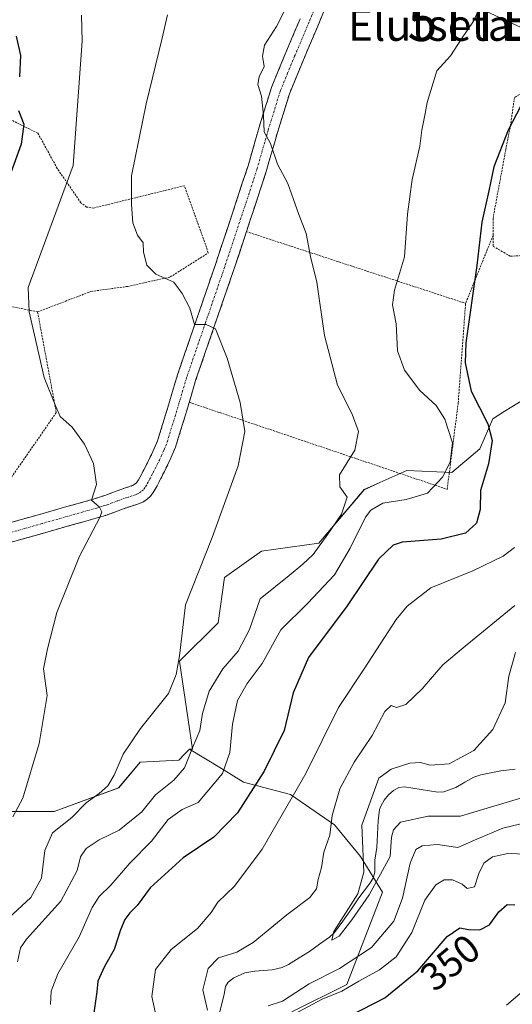
# Model space of a CAD drawing. Units: metres. Extents: x 583174 to 586611, y 4761323 to 4763680.
# Drawn here: x 584927 to 585052, y 4762023 to 4762274 of the extents above; entities that cross this region are included whole.
import ezdxf
from ezdxf.enums import TextEntityAlignment as Align

# ---------------------------------------------------------------- set-up
doc = ezdxf.new("R2010")
doc.units = ezdxf.units.M
doc.header["$MEASUREMENT"] = 0
for name, pattern in [('TRAZO_Y_PUNTO', [1, 0.5, -0.25, 0, -0.25]), ('TRAZOS', [0.75, 0.5, -0.25]), ('TRAZOSX2', [1.5, 1, -0.5])]:
    doc.linetypes.add(name, pattern=pattern)
doc.layers.get('0').update_dxf_attribs({"lineweight": 5})
for name, color, linetype, lineweight in [('Alambrada', 19, 'TRAZOS', 0), ('Arbolado forestal CxS', 92, 'Continuous', 0), ('Camino', 19, 'TRAZOSX2', 0), ('Camino Cxs', 19, 'Continuous', 0), ('Camino eje', 19, 'TRAZO_Y_PUNTO', 0), ('Corriente natural lineal', 142, 'Continuous', 13), ('Curva de nivel maestra', 36, 'Continuous', 30), ('Curva de nivel normal', 36, 'Continuous', 0), ('Prado CxS', 92, 'Continuous', 0), ('Rótulo de curva de nivel directora', 19, 'Continuous', 0), ('Tendido', 6, 'Continuous', 0), ('Texto cartográfico', 19, 'Continuous', 0), ('Torre de tendido puntual', 7, 'Continuous', 0)]:
    doc.layers.add(name, color=color, linetype=linetype, lineweight=lineweight)
doc.styles.add('Arial', font='txt', dxfattribs={"height": 0.2})

# ---------------------------------------------------------------- blocks, each defined once
blk = doc.blocks.new('*U152')
at = {"layer": 'Prado CxS', "color": 92, "linetype": 'Continuous', "lineweight": 0}
blk.add_polyline3d([(585055.8827, 4762177.7027, 344.5531), (585050.0861, 4762174.0781, 346.8852), (585047.1593, 4762172.2477, 348.3056), (585043.8883, 4762164.6095, 349.8361), (585036.8001, 4762158.6079, 352.5318), (585025.3505, 4762159.1543, 356.3003), (585018.4443, 4762156.0441, 355.6411), (585014.4463, 4762154.2435, 355.3127), (585002.9973, 4762140.6047, 357.8352), (584988.4187, 4762138.5971, 362.0907), (584979.0069, 4762131.8755, 362.7543), (584977.3717, 4762120.4185, 362.674), (584967.5575, 4762110.5997, 363.9324), (584970.8285, 4762088.2303, 358.3598), (584970.0761, 4762088.2303, 358.6823), (584968.9277, 4762087.0815, 358.9191), (584967.3495, 4762085.5023, 359.0631), (584957.5357, 4762084.9565, 361.8583), (584952.0843, 4762078.4099, 361.5271), (584935.7267, 4762072.4091, 364.7497), (584912.8275, 4762072.4095, 371.3041)], dxfattribs=at)
blk = doc.blocks.new('*U179')
at = {"layer": 'Curva de nivel normal', "color": 36, "linetype": 'Continuous', "lineweight": 0}
for points in [[(585044.74, 4762278.83, 355), (585042.26, 4762273.32, 355), (585039.23, 4762268.87, 355), (585036.42, 4762264.52, 355), (585032.99, 4762260.71, 355), (585030.46, 4762252.66, 355), (585030.02, 4762249.89, 355), (585029.16, 4762245.64, 355), (585028.61, 4762241.61, 355), (585026.67, 4762233.06, 355), (585025.5, 4762224.26, 355), (585024.72, 4762213.46, 355), (585022.19, 4762204.96, 355), (585021.7, 4762201.22, 355), (585022.61, 4762196.4, 355), (585022.93, 4762189.53, 355), (585024.72, 4762184.62, 355), (585028.65, 4762179.41, 355), (585032.77, 4762175.68, 355), (585035, 4762172.2, 355), (585036.9, 4762166.16, 355), (585036.31, 4762161.24, 355), (585034.39, 4762157.42, 355), (585030.55, 4762153.33, 355), (585025.18, 4762151.7, 355), (585019.22, 4762150.83, 355), (585016.14, 4762149.01, 355), (585014.79, 4762147.28, 355), (585010.94, 4762139.4, 355), (585006.96, 4762132.62, 355), (585000.19, 4762125.4, 355), (584993.31, 4762118.62, 355), (584988.56, 4762110.06, 355), (584984.78, 4762104.99, 355), (584982.28, 4762100.66, 355), (584980.99, 4762094.64, 355), (584980.38, 4762087.4, 355), (584978.44, 4762082.12, 355), (584972.32, 4762074.75, 355), (584968.23, 4762072.91, 355), (584964.65, 4762070.38, 355), (584960.46, 4762064.86, 355), (584954.94, 4762059.3, 355), (584950.08, 4762053.71, 355), (584947.09, 4762050.84, 355), (584945.37, 4762047.99, 355), (584942.06, 4762040.59, 355), (584936.6, 4762031.17, 355), (584934.94, 4762026.76, 355), (584934.78, 4762023.32, 355)], [(585050.65, 4762023.18, 355), (585055.23, 4762027.07, 355)]]:
    blk.add_polyline3d(points, dxfattribs=at)
blk = doc.blocks.new('*U206')
at = {"layer": 'Curva de nivel normal', "color": 36, "linetype": 'Continuous', "lineweight": 0}
blk.add_polyline3d([(584964.49, 4762274.99, 365), (584963.04, 4762268.66, 365), (584959.07, 4762252.32, 365), (584955.37, 4762233.99, 365), (584955.31, 4762226.77, 365), (584955.69, 4762222.07, 365), (584956.9, 4762218.98, 365), (584958.34, 4762216.96, 365), (584958.38, 4762214.66, 365), (584959.28, 4762211.32, 365), (584961.53, 4762208.99, 365), (584966.11, 4762206.98, 365), (584968.24, 4762204.1, 365), (584970.17, 4762200.37, 365), (584971.35, 4762196.21, 365), (584974.33, 4762196.2, 365), (584976.69, 4762195.14, 365), (584979.68, 4762187.69, 365), (584982.96, 4762176.42, 365), (584984.16, 4762168.99, 365), (584982.46, 4762160.32, 365), (584975.85, 4762142.09, 365), (584969.05, 4762124.99, 365), (584967.58, 4762112, 365), (584966.74, 4762107.25, 365), (584964.74, 4762102.43, 365), (584957.66, 4762093.54, 365), (584953.2, 4762086.96, 365), (584950.94, 4762081.66, 365), (584949.32, 4762078.99, 365), (584947.13, 4762076.99, 365), (584943.84, 4762074.63, 365), (584940.22, 4762070.88, 365), (584935.3, 4762067.02, 365), (584933.32, 4762062.51, 365), (584932.48, 4762055.46, 365), (584929.78, 4762050.59, 365), (584924.11, 4762045.32, 365)], dxfattribs=at)
blk = doc.blocks.new('*U208')
at = {"layer": 'Curva de nivel normal', "color": 36, "linetype": 'Continuous', "lineweight": 0}
blk.add_polyline3d([(584926.38, 4762034.2, 360), (584927.15, 4762037.8, 360), (584928.69, 4762039.97, 360), (584937.35, 4762049.6, 360), (584941.57, 4762057.41, 360), (584942.35, 4762060.88, 360), (584943.82, 4762063.04, 360), (584947.09, 4762065.21, 360), (584952.18, 4762067.66, 360), (584957.97, 4762072.37, 360), (584961.46, 4762076.62, 360), (584966.12, 4762080.36, 360), (584968.81, 4762083.49, 360), (584970.89, 4762088.63, 360), (584972.68, 4762092.99, 360), (584973.4, 4762097.32, 360), (584975.06, 4762102.99, 360), (584978.54, 4762108.66, 360), (584982.46, 4762113.16, 360), (584985.38, 4762118.66, 360), (584988.09, 4762126.49, 360), (584995.38, 4762132.4, 360), (584998.87, 4762135.3, 360), (585001.48, 4762137.72, 360), (585005.25, 4762142.96, 360), (585008.69, 4762147.98, 360), (585010.15, 4762152.35, 360), (585008.26, 4762154.93, 360), (585008.2, 4762158, 360), (585012.09, 4762164.32, 360), (585013.08, 4762168.99, 360), (585011.46, 4762173.45, 360), (585007.72, 4762180.84, 360), (585004.38, 4762193.45, 360), (585002.41, 4762206.99, 360), (585000.81, 4762213.5, 360), (584999.71, 4762219.38, 360), (584997.91, 4762224.21, 360), (584995.06, 4762232.04, 360), (584992.42, 4762236.96, 360), (584990.7, 4762242.23, 360), (584989.04, 4762245.24, 360), (584988.86, 4762249.39, 360), (584988.42, 4762254.28, 360), (584987.49, 4762257.25, 360), (584987.78, 4762259.2, 360), (584989.05, 4762261.81, 360), (584988.61, 4762264.49, 360), (584989.19, 4762267.25, 360), (584992.16, 4762271.99, 360), (584996.06, 4762279.66, 360)], dxfattribs=at)
blk = doc.blocks.new('*U213')
at = {"layer": 'Curva de nivel normal', "color": 36, "linetype": 'Continuous', "lineweight": 0}
blk.add_polyline3d([(584942.6, 4762274.83, 370), (584942.77, 4762268.23, 370), (584940.48, 4762236.68, 370), (584929.06, 4762205.66, 370), (584929.36, 4762199.44, 370), (584933.18, 4762182.78, 370), (584936.1, 4762175.41, 370), (584937.24, 4762172.8, 370), (584940.24, 4762170.1, 370), (584943.41, 4762165.78, 370), (584945.68, 4762160.86, 370), (584946.44, 4762155.58, 370), (584945.19, 4762151.53, 370), (584947.17, 4762149.82, 370), (584947.8, 4762148.59, 370), (584947.27, 4762147.14, 370), (584942.14, 4762137.34, 370), (584936.38, 4762123.04, 370), (584933.98, 4762113.78, 370), (584933.02, 4762108.66, 370), (584933.9, 4762101.92, 370), (584931.86, 4762089.74, 370), (584927.69, 4762075.8, 370), (584925.2, 4762071.04, 370)], dxfattribs=at)
blk = doc.blocks.new('*U227')
at = {"layer": 'Curva de nivel maestra', "color": 36, "linetype": 'Continuous', "lineweight": 30}
for points in [[(584926.07, 4762269.51, 375), (584927.11, 4762264.66, 375), (584926.89, 4762259.17, 375)], [(584926.66, 4762250.62, 375), (584927.96, 4762247.2, 375), (584927.32, 4762242.05, 375), (584922.16, 4762227.76, 375)]]:
    blk.add_polyline3d(points, dxfattribs=at)
blk = doc.blocks.new('5TTEND')
blk.add_text('5TTEND', height=10).set_placement((0, 0), align=Align.MIDDLE_CENTER)

msp = doc.modelspace()

# ---------------------------------------------------------------- linework, layer by layer
at = {"layer": 'Alambrada', "color": 19, "linetype": 'TRAZOS', "lineweight": 0}
for points in [[(585096.55, 4762328.86, 343.84), (585093.42, 4762324.47, 344.01), (585089.81, 4762318.63, 344.5), (585087.1, 4762312.57, 344.81), (585083.16, 4762301.73, 345.91), (585081.64, 4762295.24, 346.61), (585079.3, 4762287.72, 347.39), (585075.44, 4762279.85, 348.42), (585071.33, 4762273.32, 349.03), (585067.44, 4762266.57, 349.63), (585062.67, 4762260.54, 349.96), (585057.84, 4762256.9, 350.08), (585052.67, 4762253.96, 350.31), (585051.71, 4762246.99, 349.89), (585050.48, 4762240.72, 349.58), (585048.96, 4762232.51, 349.38), (585047.23, 4762223.19, 348.93), (585047.26, 4762218.92, 348.85)], [(584931.48, 4762199.43, 369.05), (584945.03, 4762204.63, 366.89), (584954.38, 4762205.91, 365.67), (584965.21, 4762208.31, 364.71), (584974.87, 4762214.43, 363.04), (584968.79, 4762231.51, 362.56), (584945.73, 4762225.84, 367.01), (584943.94, 4762226.1, 367.5), (584942.5, 4762227.18, 367.98), (584936.45, 4762235.89, 370.97), (584931.57, 4762244.86, 373.34), (584923.68, 4762248.74, 376.19), (584919.99, 4762245.82, 377.42), (584911.17, 4762244.19, 381.14)], [(584984.55, 4762219.84, 361.85), (585040.26, 4762201.6, 350.17)], [(585047.26, 4762218.92, 348.85), (585040.26, 4762201.6, 350.17)], [(585047.26, 4762218.92, 348.85), (585047.28, 4762216.1, 348.72), (585051.66, 4762213.58, 347.66), (585057.02, 4762213.91, 346.64)], [(584931.48, 4762199.43, 369.05), (584921.32, 4762201.52, 371.69), (584898.04, 4762205.05, 378.94), (584873.75, 4762208.57, 387.33), (584870.06, 4762176.3, 386), (584868.26, 4762152.16, 387.98), (584868.37, 4762149.64, 388.15), (584868.54, 4762147.14, 388.2), (584874.37, 4762131.13, 386.41)], [(584970.01, 4762176.46, 366.86), (585035.59, 4762154.32, 353.89), (585038.39, 4762176.32, 351.26), (585040.26, 4762201.6, 350.17)], [(584931.48, 4762199.43, 369.05), (584936.23, 4762173.84, 369.87), (584919.1, 4762149.11, 373.56), (584903.74, 4762144.1, 376.83), (584889.23, 4762138.7, 382.58), (584874.37, 4762131.13, 386.41)]]:
    msp.add_polyline3d(points, dxfattribs=at)
at = {"layer": 'Arbolado forestal CxS', "color": 92, "linetype": 'Continuous', "lineweight": 0}
for points in [[(584996.08, 4762021.46, 347.55), (585010.07, 4762028.46, 347.96), (585019.17, 4762051.89, 338.64), (585013.57, 4762060.99, 334.94), (585006.92, 4762069.03, 338.08), (584995.73, 4762076.73, 343.51), (584983.84, 4762079.88, 349.32), (584978.24, 4762083.37, 352.98), (584970.08, 4762088.23, 358.68), (584970.83, 4762088.23, 358.36), (584967.56, 4762110.6, 363.93), (584977.37, 4762120.42, 362.67), (584979.01, 4762131.88, 362.75), (584988.42, 4762138.6, 362.09), (585003, 4762140.6, 357.84), (585014.45, 4762154.24, 355.31), (585018.44, 4762156.04, 355.64), (585025.35, 4762159.15, 356.3), (585036.8, 4762158.61, 352.53), (585043.89, 4762164.61, 349.84), (585047.16, 4762172.25, 348.31), (585050.09, 4762174.08, 346.89), (585055.88, 4762177.7, 344.55)], [(585055.88, 4762177.7, 344.55), (585050.09, 4762174.08, 346.89), (585047.16, 4762172.25, 348.31), (585043.89, 4762164.61, 349.84), (585036.8, 4762158.61, 352.53), (585025.35, 4762159.15, 356.3), (585018.44, 4762156.04, 355.64), (585014.45, 4762154.24, 355.31), (585003, 4762140.6, 357.84), (584988.42, 4762138.6, 362.09), (584979.01, 4762131.88, 362.75), (584977.37, 4762120.42, 362.67), (584967.56, 4762110.6, 363.93), (584970.83, 4762088.23, 358.36), (584970.08, 4762088.23, 358.68)], [(584791.51, 4762112.22, 405.5), (584805.97, 4762108.42, 403.16), (584821.78, 4762106.78, 397.2), (584833.23, 4762095.87, 393.37), (584845.86, 4762097.42, 390.81), (584845.87, 4762097.42, 390.81), (584845.92, 4762097.41, 390.8), (584846.1, 4762097.37, 390.79), (584859.89, 4762094.31, 386.98), (584873.03, 4762072.41, 380.97), (584880.16, 4762067.8, 378.23), (584898.11, 4762063.68, 374.21), (584912.83, 4762072.41, 371.3), (584935.73, 4762072.41, 364.75), (584952.08, 4762078.41, 361.53), (584957.54, 4762084.96, 361.86), (584967.35, 4762085.5, 359.06), (584968.93, 4762087.08, 358.92), (584970.08, 4762088.23, 358.68)], [(584912.83, 4762072.41, 371.3), (584935.73, 4762072.41, 364.75), (584952.08, 4762078.41, 361.53), (584957.54, 4762084.96, 361.86), (584967.35, 4762085.5, 359.06), (584968.93, 4762087.08, 358.92), (584970.08, 4762088.23, 358.68), (584978.24, 4762083.37, 352.98), (584983.84, 4762079.88, 349.32), (584995.73, 4762076.73, 343.51), (585006.92, 4762069.03, 338.08), (585013.57, 4762060.99, 334.94), (585019.17, 4762051.89, 338.64), (585010.07, 4762028.46, 347.96), (584996.08, 4762021.46, 347.55)], [(584996.08, 4762021.46, 347.55), (585010.07, 4762028.46, 347.96), (585019.17, 4762051.89, 338.64), (585013.57, 4762060.99, 334.94), (585006.92, 4762069.03, 338.08), (584995.73, 4762076.73, 343.51), (584983.84, 4762079.88, 349.32), (584978.24, 4762083.37, 352.98), (584970.08, 4762088.23, 358.68)], [(584996.08, 4762021.46, 347.55), (585010.07, 4762028.46, 347.96), (585019.17, 4762051.89, 338.64), (585013.57, 4762060.99, 334.94), (585006.92, 4762069.03, 338.08), (584995.73, 4762076.73, 343.51), (584983.84, 4762079.88, 349.32), (584978.24, 4762083.37, 352.98), (584970.08, 4762088.23, 358.68)]]:
    msp.add_polyline3d(points, dxfattribs=at)
at = {"layer": 'Camino', "color": 19, "linetype": 'TRAZOSX2', "lineweight": 0}
for points in [[(585005.97, 4762280.03), (585002.68, 4762272.07), (584999.03, 4762263.48), (584995.49, 4762254.86), (584992.43, 4762245.03), (584989.6, 4762235.15), (584985.46, 4762222.54), (584981.27, 4762209.95), (584976.47, 4762195.95), (584971.65, 4762181.96), (584969.14, 4762173.48), (584966.52, 4762165.02), (584965.21, 4762161.91), (584963.72, 4762158.88), (584962.78, 4762157.05), (584961.83, 4762155.23), (584961.36, 4762154.36), (584960.87, 4762153.5), (584960.18, 4762152.59), (584959.32, 4762151.82), (584958.37, 4762151.19), (584957.36, 4762150.73), (584955.35, 4762150.07), (584953.35, 4762149.4), (584950.21, 4762148.22), (584948.72, 4762147.71), (584947.22, 4762147.24), (584940.25, 4762145.27), (584933.28, 4762143.29), (584915.06, 4762138.09)], [(584913.76, 4762142.76), (584931.96, 4762147.95), (584938.93, 4762149.93), (584945.84, 4762151.89), (584947.22, 4762152.32), (584948.58, 4762152.78), (584950.07, 4762153.34), (584951.71, 4762153.97), (584953.83, 4762154.67), (584955.8, 4762155.35), (584956.64, 4762155.98), (584957.12, 4762156.71), (584957.55, 4762157.5), (584958.47, 4762159.27), (584959.38, 4762161.05), (584960.79, 4762163.92), (584961.96, 4762166.68), (584964.5, 4762174.89), (584967.03, 4762183.44), (584971.89, 4762197.53), (584976.68, 4762211.5), (584980.86, 4762224.06), (584984.97, 4762236.57), (584987.79, 4762246.42), (584990.93, 4762256.5), (584994.55, 4762265.34), (584998.21, 4762273.95)]]:
    msp.add_lwpolyline(points, dxfattribs=at)
at = {"layer": 'Camino Cxs', "color": 19, "linetype": 'Continuous', "lineweight": 0}
for points in [[(585004.33, 4762276.05, 358.94), (585002.68, 4762272.07, 358.91), (585000.86, 4762267.78, 358.84), (584999.03, 4762263.48, 358.83), (584997.26, 4762259.17, 359), (584995.49, 4762254.86, 359.14), (584994.47, 4762251.58, 359.27), (584993.45, 4762248.31, 359.42), (584992.43, 4762245.03, 359.62), (584991.49, 4762241.74, 359.83), (584990.54, 4762238.44, 359.99), (584989.6, 4762235.15, 360.29), (584988.22, 4762230.95, 360.74), (584986.84, 4762226.74, 361.15), (584985.46, 4762222.54, 361.47), (584984.06, 4762218.34, 362.08), (584982.67, 4762214.15, 362.67), (584981.27, 4762209.95, 363.1), (584979.67, 4762205.28, 363.62), (584978.07, 4762200.62, 364.26), (584976.47, 4762195.95, 364.9), (584974.86, 4762191.29, 365.28), (584973.26, 4762186.62, 365.76), (584971.65, 4762181.96, 366.27), (584970.4, 4762177.72, 366.72), (584969.14, 4762173.48, 367.25), (584967.83, 4762169.25, 367.7), (584966.52, 4762165.02, 367.98), (584965.21, 4762161.91, 368.18), (584963.72, 4762158.88, 368.49), (584962.78, 4762157.05, 368.58), (584961.83, 4762155.23, 368.64), (584961.36, 4762154.36, 368.66), (584960.87, 4762153.5, 368.7), (584960.18, 4762152.59, 368.72), (584959.32, 4762151.82, 368.78), (584958.37, 4762151.19, 368.86), (584957.36, 4762150.73, 368.97), (584955.35, 4762150.07, 369.12), (584953.35, 4762149.4, 369.25), (584950.21, 4762148.22, 369.59), (584948.72, 4762147.71, 369.75), (584947.22, 4762147.24, 369.91), (584943.74, 4762146.26, 370.17), (584940.25, 4762145.27, 370.48), (584936.77, 4762144.28, 370.93), (584933.28, 4762143.29, 371.52), (584928.73, 4762141.99, 372.18), (584924.17, 4762140.69, 372.95)], [(584922.86, 4762145.36, 373.01), (584927.41, 4762146.65, 372.35), (584931.96, 4762147.95, 371.43), (584935.45, 4762148.94, 370.85), (584938.93, 4762149.93, 370.59), (584942.39, 4762150.91, 370.37), (584945.84, 4762151.89, 370.02), (584947.22, 4762152.32, 369.84), (584948.58, 4762152.78, 369.66), (584950.07, 4762153.34, 369.45), (584951.71, 4762153.97, 369.29), (584953.83, 4762154.67, 369.26), (584955.8, 4762155.35, 369.13), (584956.64, 4762155.98, 369.01), (584957.12, 4762156.71, 368.92), (584957.55, 4762157.5, 368.84), (584958.47, 4762159.27, 368.76), (584959.38, 4762161.05, 368.71), (584960.79, 4762163.92, 368.46), (584961.96, 4762166.68, 368.07), (584963.23, 4762170.79, 367.83), (584964.5, 4762174.89, 367.56), (584965.77, 4762179.17, 366.9), (584967.03, 4762183.44, 366.31), (584968.65, 4762188.14, 366), (584970.27, 4762192.83, 365.47), (584971.89, 4762197.53, 364.73), (584973.49, 4762202.19, 364.42), (584975.08, 4762206.84, 363.9), (584976.68, 4762211.5, 363.17), (584978.07, 4762215.69, 362.69), (584979.47, 4762219.87, 362.21), (584980.86, 4762224.06, 361.55), (584982.23, 4762228.23, 361.25), (584983.6, 4762232.4, 361.04), (584984.97, 4762236.57, 360.7), (584985.91, 4762239.85, 360.46), (584986.85, 4762243.14, 360.17), (584987.79, 4762246.42, 360.08), (584988.84, 4762249.78, 359.96), (584989.88, 4762253.14, 359.79), (584990.93, 4762256.5, 359.21), (584992.74, 4762260.92, 359), (584994.55, 4762265.34, 359.26), (584996.38, 4762269.65, 359.4), (584998.21, 4762273.95, 359.49)]]:
    msp.add_polyline3d(points, dxfattribs=at)
at = {"layer": 'Camino eje', "color": 19, "linetype": 'TRAZO_Y_PUNTO', "lineweight": 0}
msp.add_lwpolyline([(585003.72, 4762280.94), (585000.45, 4762273.01), (584996.79, 4762264.41), (584995.02, 4762260.1), (584993.21, 4762255.68), (584990.11, 4762245.73), (584987.29, 4762235.86), (584983.16, 4762223.3), (584978.98, 4762210.73), (584974.18, 4762196.74), (584971.77, 4762189.75), (584969.34, 4762182.7), (584966.82, 4762174.19), (584964.24, 4762165.85), (584963.59, 4762164.3), (584963, 4762162.92), (584961.55, 4762159.97), (584960.63, 4762158.16), (584960.17, 4762157.28), (584959.57, 4762156.15), (584959.16, 4762155.4), (584958.79, 4762154.77), (584958.39, 4762154.24), (584957.82, 4762153.74), (584957.19, 4762153.32), (584956.58, 4762153.04), (584955.47, 4762152.66), (584954.59, 4762152.37), (584953.59, 4762152.04), (584952.53, 4762151.69), (584951.71, 4762151.37), (584949.4, 4762150.5), (584948.65, 4762150.25), (584947.97, 4762150.02), (584946.53, 4762149.57), (584943.05, 4762148.58), (584932.62, 4762145.62), (584914.41, 4762140.43)], dxfattribs=at)
at = {"layer": 'Corriente natural lineal', "color": 142, "linetype": 'Continuous', "lineweight": 13}
msp.add_polyline3d([(584977.69, 4762021.14, 339.26), (584978.88, 4762025.99, 337.97), (584979.22, 4762027.94, 337.25), (584979.94, 4762029.06, 337.23), (584981.39, 4762030.11, 337.57), (584984.19, 4762031.38, 337.7), (584986.72, 4762031.85, 337.45), (584991.14, 4762032.21, 336.82), (584993.66, 4762032.77, 336.43), (584995.24, 4762033.54, 335.93), (584997.92, 4762035.21, 336.2), (585000.6, 4762036.87, 336.31), (585003.15, 4762038.69, 335.82), (585005.7, 4762040.5, 335.47), (585006.95, 4762041.65, 335.32), (585009.04, 4762044.53, 335.4), (585011.13, 4762047.41, 335.21), (585013.1, 4762050.49, 335.8), (585015.84, 4762054.02, 335.71), (585016.73, 4762055.45, 335.09), (585017.23, 4762056.98, 334.65), (585017.21, 4762060.01, 334.08), (585017.7, 4762063.23, 334.19), (585017.85, 4762066.65, 334.19), (585018.01, 4762070.06, 334.09), (585018.42, 4762072.92, 333.85), (585018.71, 4762073.81, 333.78), (585019.56, 4762075.32, 333.65), (585020.66, 4762076.64, 333.13), (585021.92, 4762077.75, 332.48), (585023.27, 4762078.51, 332.26), (585024.7, 4762078.71, 332.33), (585028.95, 4762078.02, 332.28), (585033.2, 4762077.33, 332.42), (585034.69, 4762077.4, 332.38), (585037.81, 4762078.55, 331.9), (585040.07, 4762079.87, 332.13), (585042.34, 4762081.18, 332.27), (585044.12, 4762081.71, 331.89), (585046.69, 4762082.23, 331.13), (585049.26, 4762082.75, 331.4), (585052.84, 4762083.2, 331.48)], dxfattribs=at)
at = {"layer": 'Curva de nivel maestra', "color": 36, "linetype": 'Continuous', "lineweight": 30}
for points in [[(585054.3, 4762251.86, 350), (585051.1, 4762245.67, 350), (585047.4, 4762236.32, 350), (585046.14, 4762230.18, 350), (585044.36, 4762222.25, 350), (585043.11, 4762211.23, 350), (585040.3, 4762191.53, 350), (585040.16, 4762186.47, 350), (585041.65, 4762179.25, 350), (585045.89, 4762171, 350), (585047.02, 4762166.76, 350), (585046.06, 4762160.82, 350), (585044.02, 4762154.02, 350), (585043.98, 4762149.17, 350), (585043.06, 4762145.69, 350), (585040.27, 4762143.21, 350), (585034.02, 4762141.64, 350), (585024.18, 4762140.86, 350), (585021.84, 4762140.14, 350), (585018.12, 4762136.58, 350), (585010.12, 4762124.69, 350), (585000.37, 4762111.56, 350), (584996.45, 4762102.55, 350), (584994.15, 4762092.99, 350), (584989.03, 4762082.66, 350), (584982.25, 4762072.1, 350), (584976.3, 4762065.86, 350), (584968.46, 4762060.64, 350), (584960.12, 4762053, 350), (584956.79, 4762048.55, 350), (584954.94, 4762046.67, 350), (584953.69, 4762044.95, 350), (584952.55, 4762042.32, 350), (584950.93, 4762037.32, 350), (584948.5, 4762032.99, 350), (584946.78, 4762029.25, 350), (584946.52, 4762026.56, 350), (584945.16, 4762016.99, 350)], [(585008.08, 4762019.01, 350), (585019.72, 4762025.07, 350), (585028.13, 4762031.92, 350), (585035.62, 4762040.63, 350), (585038.79, 4762042.86, 350), (585041, 4762042.44, 350), (585043.87, 4762042.38, 350), (585046.31, 4762043.58, 350), (585048.7, 4762046.88, 350), (585050.79, 4762048.76, 350), (585052.8, 4762048.67, 350)]]:
    msp.add_polyline3d(points, dxfattribs=at)
at = {"layer": 'Curva de nivel normal', "color": 36, "linetype": 'Continuous', "lineweight": 0}
for points in [[(585052.68, 4762139.54, 345), (585049.79, 4762137.31, 345), (585042.12, 4762133.64, 345), (585031.46, 4762129.3, 345), (585025.44, 4762124.6, 345), (585022.64, 4762121.21, 345), (585014.51, 4762108.71, 345), (585007.97, 4762098.88, 345), (584999.69, 4762082.12, 345), (584988.52, 4762062.84, 345), (584981.5, 4762053.43, 345), (584977.31, 4762049.37, 345), (584975.56, 4762046.71, 345), (584972.09, 4762042.66, 345), (584965.47, 4762037.32, 345), (584961.44, 4762032.24, 345), (584960.55, 4762025.4, 345), (584961.37, 4762021.47, 345)], [(585052.79, 4762124.76, 340), (585040.12, 4762114.42, 340), (585034.48, 4762109.7, 340), (585029.24, 4762103.59, 340), (585025.1, 4762099.6, 340), (585022.68, 4762098.88, 340), (585021.35, 4762099.33, 340), (585019.76, 4762097.87, 340), (585016.5, 4762091.77, 340), (585011.96, 4762084.98, 340), (585008.31, 4762078.15, 340), (585006.35, 4762071.42, 340), (585005.74, 4762066.4, 340), (585004.26, 4762062.12, 340), (585003.6, 4762058.16, 340), (585002.76, 4762055.1, 340), (585002.33, 4762052.78, 340), (585000.69, 4762050.6, 340), (584994.8, 4762046.12, 340), (584986.26, 4762039.11, 340), (584982.12, 4762036.63, 340), (584977.48, 4762035.22, 340), (584974.87, 4762032.48, 340), (584973.47, 4762027.07, 340), (584974.7, 4762021.9, 340)], [(585052.92, 4762112.83, 335), (585051.29, 4762106.84, 335), (585050.28, 4762100.04, 335), (585047.16, 4762093.28, 335), (585042.38, 4762087.93, 335), (585036.09, 4762084.58, 335), (585031.28, 4762084.22, 335), (585028.79, 4762084.84, 335), (585026.13, 4762084.71, 335), (585021.34, 4762083.17, 335), (585018.17, 4762080.87, 335), (585013.9, 4762068.99, 335), (585014.44, 4762056.98, 335), (585012.86, 4762051.53, 335), (585006.77, 4762041.94, 335), (585006.26, 4762039.69, 335), (585008.14, 4762040.72, 335), (585011.31, 4762044.9, 335), (585015.72, 4762051.27, 335), (585021.07, 4762060.99, 335), (585021.41, 4762065.88, 335), (585021.93, 4762067.79, 335), (585023.72, 4762069.73, 335), (585030.79, 4762071.25, 335), (585038.99, 4762071.22, 335), (585057.32, 4762076.71, 335)], [(584990.04, 4762022.98, 340), (584993.72, 4762024.23, 340), (585000.51, 4762028.59, 340), (585008.21, 4762032.52, 340), (585016.32, 4762037.86, 340), (585022, 4762044.58, 340), (585024.22, 4762050.37, 340), (585026.15, 4762059.32, 340), (585027.58, 4762062.77, 340), (585029.26, 4762063.69, 340), (585033.12, 4762064, 340), (585038.25, 4762063.27, 340), (585042.55, 4762065.17, 340), (585049.75, 4762068.16, 340), (585056.4, 4762069.83, 340)], [(584995.4, 4762020.24, 345), (585003.79, 4762024.69, 345), (585008.79, 4762026.72, 345), (585013.12, 4762029.33, 345), (585018.41, 4762032.13, 345), (585022.59, 4762035.51, 345), (585026.6, 4762041.66, 345), (585029.93, 4762049.84, 345), (585032.66, 4762053.77, 345), (585034.79, 4762055.07, 345), (585036.95, 4762055.09, 345), (585039.36, 4762053.96, 345), (585040.68, 4762052.81, 345), (585042.52, 4762053.3, 345), (585043.65, 4762056.65, 345), (585044.92, 4762059.27, 345), (585047.12, 4762060.88, 345), (585050.96, 4762061.76, 345), (585055.93, 4762061.61, 345)]]:
    msp.add_polyline3d(points, dxfattribs=at)
at = {"layer": 'Prado CxS', "color": 92, "linetype": 'Continuous', "lineweight": 0}
for points in [[(585055.88, 4762177.7, 344.55), (585050.09, 4762174.08, 346.89), (585047.16, 4762172.25, 348.31), (585043.89, 4762164.61, 349.84), (585036.8, 4762158.61, 352.53), (585025.35, 4762159.15, 356.3), (585018.44, 4762156.04, 355.64), (585014.45, 4762154.24, 355.31), (585003, 4762140.6, 357.84), (584988.42, 4762138.6, 362.09), (584979.01, 4762131.88, 362.75), (584977.37, 4762120.42, 362.67), (584967.56, 4762110.6, 363.93), (584970.83, 4762088.23, 358.36), (584970.08, 4762088.23, 358.68)], [(584791.51, 4762112.22, 405.5), (584805.97, 4762108.42, 403.16), (584821.78, 4762106.78, 397.2), (584833.23, 4762095.87, 393.37), (584845.86, 4762097.42, 390.81), (584845.87, 4762097.42, 390.81), (584845.92, 4762097.41, 390.8), (584846.1, 4762097.37, 390.79), (584859.89, 4762094.31, 386.98), (584873.03, 4762072.41, 380.97), (584880.16, 4762067.8, 378.23), (584898.11, 4762063.68, 374.21), (584912.83, 4762072.41, 371.3), (584935.73, 4762072.41, 364.75), (584952.08, 4762078.41, 361.53), (584957.54, 4762084.96, 361.86), (584967.35, 4762085.5, 359.06), (584968.93, 4762087.08, 358.92), (584970.08, 4762088.23, 358.68)]]:
    msp.add_polyline3d(points, dxfattribs=at)
at = {"layer": 'Tendido', "color": 6, "linetype": 'Continuous', "lineweight": 0}
msp.add_polyline3d([(584876.96, 4762394.02, 376.39), (584941.57, 4762323.96, 371.92), (585051.11, 4762273.3, 352.81), (585234.42, 4762188.71, 332.17), (585456.53, 4762056.68, 356), (585602.91, 4761969.32, 386.33), (585751.06, 4761880.34, 434.6), (585875.95, 4761806.11, 483.97), (586101.69, 4761671.74, 531.05), (586202.1, 4761639.9, 550.92), (586304.02, 4761608.94, 556.16), (586404.51, 4761578.78, 571.75), (586505, 4761547.82, 593.23), (586585.8, 4761523.06, 616.62), (586600.01, 4761518.41, 619.07)], dxfattribs=at)

# ---------------------------------------------------------------- block references
at = {"layer": 'Curva de nivel maestra', "color": 36, "linetype": 'Continuous', "lineweight": 30}
msp.add_blockref('*U227', (0, 0), dxfattribs=at)
at = {"layer": 'Curva de nivel normal', "color": 36, "linetype": 'Continuous', "lineweight": 0}
for name in ['*U213', '*U206', '*U179', '*U208']:
    msp.add_blockref(name, (0, 0), dxfattribs=at)
at = {"layer": 'Prado CxS', "color": 92, "linetype": 'Continuous', "lineweight": 0}
msp.add_blockref('*U152', (0, 0), dxfattribs=at)
at = {"layer": 'Torre de tendido puntual', "linetype": 'Continuous', "lineweight": 0}
msp.add_blockref('5TTEND', (585051.11, 4762273.3, 352.81), dxfattribs=at)

# ---------------------------------------------------------------- texts
at = {"layer": 'Rótulo de curva de nivel directora', "color": 19, "linetype": 'Continuous', "lineweight": 0, "style": 'Arial'}
msp.add_text('350', height=7, rotation=39.1629, dxfattribs=at).set_placement((585036.32, 4762034.03), align=Align.MIDDLE_CENTER)
at = {"layer": 'Texto cartográfico', "color": 19, "linetype": 'Continuous', "lineweight": 0, "style": 'Arial'}
msp.add_text('Elutseta', height=8, dxfattribs=at).set_placement((585031.18, 4762272.35), align=Align.MIDDLE_CENTER)

doc.saveas('drawing.dxf')
